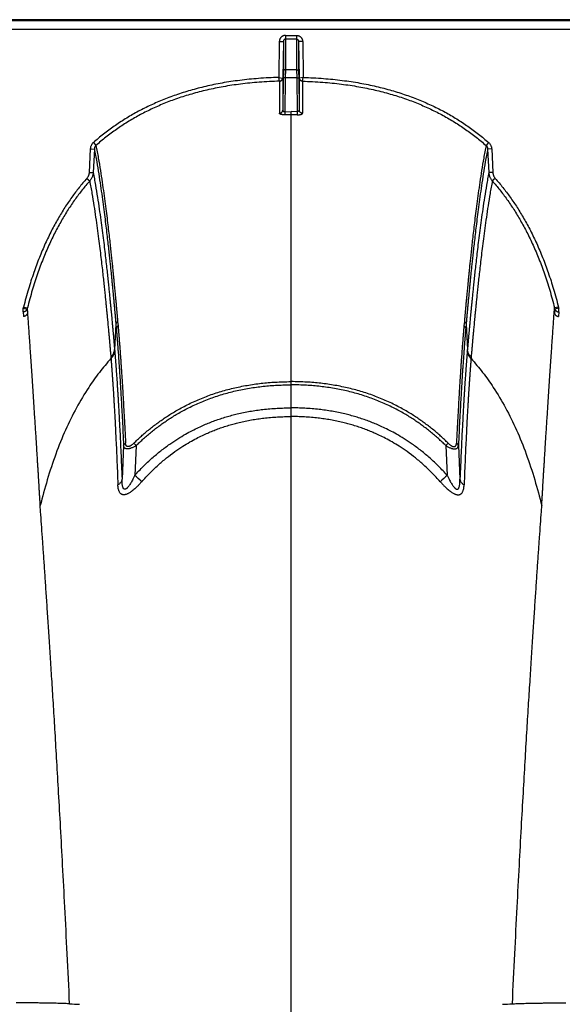
# Model space of a CAD drawing. Units: inches. Extents: x 0 to 550, y 0 to 425.
# Drawn here: x 396 to 399, y 292 to 298 of the extents above; entities that cross this region are included whole.
import ezdxf

# ---------------------------------------------------------------- set-up
doc = ezdxf.new("R2010")
doc.units = ezdxf.units.IN
doc.header["$LTSCALE"] = 50
doc.header["$MEASUREMENT"] = 0

msp = doc.modelspace()

# ---------------------------------------------------------------- linework, layer by layer
at = {"color": 7, "linetype": 'Continuous'}
for p, q in [((422.7007, 297.6351), (376.1531, 297.6351)), ((421.8899, 297.6286), (376.4986, 297.6286)), ((376.499, 297.576), (421.8899, 297.576)), ((397.2472, 297.4993), (397.2434, 297.276)), ((397.2472, 297.4993), (397.2724, 297.4997)), ((397.2724, 297.4997), (397.2685, 297.2723)), ((397.2724, 297.4997), (397.2725, 297.3126)), ((397.285, 297.5377), (397.285, 297.514)), ((397.285, 297.5377), (397.3548, 297.5377)), ((397.3548, 297.514), (397.285, 297.514)), ((397.285, 297.514), (397.2851, 297.3245)), ((397.3548, 297.514), (397.3547, 297.3245)), ((397.3548, 297.5377), (397.3548, 297.514)), ((397.3674, 297.4997), (397.3673, 297.3126)), ((397.3925, 297.4993), (397.3674, 297.4997)), ((397.3674, 297.4997), (397.3713, 297.2723)), ((397.3925, 297.4993), (397.3964, 297.276)), ((397.2725, 297.3126), (397.272, 297.2737)), ((397.2851, 297.3245), (397.2846, 297.2739)), ((397.2851, 297.3245), (397.3547, 297.3245)), ((397.3547, 297.3245), (397.3552, 297.2739)), ((397.3673, 297.3126), (397.3678, 297.2737)), ((397.2434, 297.2761), (397.2676, 297.2724)), ((397.2479, 297.2525), (397.2434, 297.2761)), ((397.248, 297.2523), (397.2481, 297.0532)), ((397.272, 297.2737), (397.2685, 297.0729)), ((397.2685, 297.2723), (397.2685, 297.0729)), ((397.2846, 297.2739), (397.272, 297.2737)), ((397.2846, 297.2739), (397.2809, 297.0633)), ((397.3552, 297.2739), (397.2846, 297.2739)), ((397.3552, 297.2739), (397.3678, 297.2737)), ((397.3552, 297.2739), (397.3588, 297.0633)), ((397.3678, 297.2737), (397.3713, 297.0729)), ((397.3713, 297.2723), (397.3713, 297.0729)), ((397.3964, 297.2761), (397.3721, 297.2724)), ((397.3918, 297.2523), (397.3917, 297.0532)), ((397.3919, 297.2525), (397.3964, 297.2761)), ((397.2809, 297.0633), (397.3199, 297.0637)), ((397.2809, 297.0634), (397.2812, 297.044)), ((397.3199, 297.0443), (397.3199, 297.0637)), ((397.3588, 297.0633), (397.3199, 297.0637)), ((397.3588, 297.0634), (397.3586, 297.044)), ((397.3199, 296.109), (397.3199, 297.0443)), ((396.0716, 296.8316), (396.0642, 296.6854)), ((396.0716, 296.8316), (396.0967, 296.8312)), ((396.0967, 296.8312), (396.0893, 296.685)), ((396.0905, 296.8712), (396.1067, 296.8534)), ((398.5493, 296.8712), (398.5331, 296.8534)), ((398.5682, 296.8316), (398.5431, 296.8312)), ((398.5431, 296.8312), (398.5505, 296.685)), ((398.5682, 296.8316), (398.5756, 296.6854)), ((396.0492, 296.6481), (396.0677, 296.6325)), ((396.0642, 296.6854), (396.0893, 296.685)), ((398.5756, 296.6854), (398.5505, 296.685)), ((398.5906, 296.6481), (398.5721, 296.6325)), ((397.3199, 295.3853), (397.3199, 296.109)), ((395.6545, 295.8422), (395.6785, 295.836)), ((395.6545, 295.8189), (395.6545, 295.8422)), ((395.6564, 295.8492), (395.6807, 295.8439)), ((398.9834, 295.8492), (398.9591, 295.8439)), ((398.9853, 295.8422), (398.9613, 295.836)), ((398.9853, 295.8189), (398.9853, 295.8422)), ((395.6545, 295.8189), (395.6562, 295.7908)), ((395.6785, 295.836), (395.6801, 295.8094)), ((398.9613, 295.836), (398.9597, 295.8094)), ((398.9853, 295.8189), (398.9836, 295.7908)), ((396.2307, 295.7416), (396.2225, 295.5848)), ((396.2307, 295.7416), (396.2332, 295.7145)), ((396.2416, 295.7602), (396.244, 295.7331)), ((398.3982, 295.7602), (398.3958, 295.7331)), ((398.4091, 295.7416), (398.4066, 295.7145)), ((398.4091, 295.7416), (398.4173, 295.5848)), ((396.1994, 295.5384), (396.2002, 295.5286)), ((396.2225, 295.5848), (396.2234, 295.5748)), ((398.4173, 295.5848), (398.4164, 295.5748)), ((398.4404, 295.5384), (398.4396, 295.5286)), ((397.3199, 295.3655), (397.3199, 295.3853)), ((397.3199, 295.2224), (397.3199, 295.3655)), ((397.3199, 295.1683), (397.3199, 295.2224)), ((397.3199, 284.8635), (397.3199, 295.1683)), ((396.2789, 294.9877), (396.269, 294.7784)), ((396.3425, 295.0032), (396.3572, 294.9882)), ((396.3572, 294.9882), (396.3483, 294.803)), ((398.2973, 295.0032), (398.2826, 294.9882)), ((398.2826, 294.9882), (398.2915, 294.803)), ((398.3609, 294.9877), (398.3708, 294.7784)), ((395.7627, 294.5777), (395.7604, 294.6146)), ((398.8771, 294.5777), (398.8794, 294.6146))]:
    msp.add_line(p, q, dxfattribs=at)
for centre, radius, start, end in [((397.3197, 294.4283), 2.6159, 89.99568, 90.84066), ((397.3201, 294.4283), 2.6159, 89.15934, 90.00432), ((395.4616, 295.8981), 0.2008, 343.84528, 345.92132), ((395.4689, 295.8977), 0.2185, 343.59986, 345.75609), ((399.1708, 295.8977), 0.2185, 194.24391, 196.40014), ((399.1782, 295.8981), 0.2008, 194.07868, 196.15472), ((385.8866, 283.2955), 15.5522, 47.50942, 47.7253), ((408.7532, 283.2955), 15.5522, 132.2747, 132.49058), ((396.3499, 298.7978), 7.2908, 266.79807, 267.28311), ((398.2899, 298.7978), 7.2908, 272.71689, 273.20193)]:
    msp.add_arc(centre, radius, start, end, dxfattribs=at)
for points, start_tangent, end_tangent in [([(397.285, 297.5377), (397.2803, 297.5374), (397.2756, 297.5364), (397.271, 297.5349), (397.2666, 297.5327), (397.2625, 297.53), (397.2588, 297.5268), (397.2556, 297.523), (397.2527, 297.5189), (397.2504, 297.5143), (397.2487, 297.5095), (397.2477, 297.5044), (397.2472, 297.4993)], (-0.059634, 0), (-0.001033, -0.059625)), ([(397.285, 297.514), (397.2835, 297.5139), (397.2819, 297.5135), (397.2804, 297.5129), (397.2789, 297.5121), (397.2775, 297.5111), (397.2763, 297.5099), (397.2752, 297.5086), (397.2743, 297.507), (397.2735, 297.5053), (397.2729, 297.5035), (397.2726, 297.5017), (397.2724, 297.4997)], (-0.021027, 0.000001), (-0.000326, -0.021024)), ([(397.3548, 297.5377), (397.3595, 297.5374), (397.3642, 297.5364), (397.3688, 297.5349), (397.3732, 297.5327), (397.3772, 297.53), (397.381, 297.5268), (397.3842, 297.523), (397.3871, 297.5189), (397.3894, 297.5143), (397.3911, 297.5095), (397.3921, 297.5044), (397.3925, 297.4993)], (0.059634, 0), (0.001033, -0.059625)), ([(397.3548, 297.514), (397.3563, 297.5139), (397.3579, 297.5135), (397.3594, 297.5129), (397.3609, 297.5121), (397.3623, 297.5111), (397.3635, 297.5099), (397.3646, 297.5086), (397.3655, 297.507), (397.3663, 297.5053), (397.3669, 297.5035), (397.3672, 297.5017), (397.3674, 297.4997)], (0.021027, 0.000001), (0.000326, -0.021024)), ([(397.2851, 297.3245), (397.2827, 297.3243), (397.2803, 297.3236), (397.2782, 297.3225), (397.2763, 297.3211), (397.2747, 297.3193), (397.2735, 297.3172), (397.2728, 297.315), (397.2725, 297.3126)], (-0.019167, -0.000001), (-0.000362, -0.019163)), ([(397.3547, 297.3245), (397.3571, 297.3243), (397.3595, 297.3236), (397.3616, 297.3225), (397.3635, 297.3211), (397.3651, 297.3193), (397.3663, 297.3172), (397.367, 297.315), (397.3673, 297.3126)], (0.019167, -0.000001), (0.000362, -0.019163)), ([(397.2434, 297.276), (397.1175, 297.2696), (397.0006, 297.2578), (396.8916, 297.2413), (396.7896, 297.2204), (396.6939, 297.1955), (396.6037, 297.1669), (396.5186, 297.1348), (396.4381, 297.0992), (396.3617, 297.0604), (396.2889, 297.0181), (396.2194, 296.9723), (396.1533, 296.9233), (396.0905, 296.8712)], (-1.246958, -0.034055), (-0.936992, -0.823474)), ([(397.2479, 297.2525), (397.1226, 297.2462), (397.0065, 297.2347), (396.8983, 297.2184), (396.7971, 297.1978), (396.7023, 297.1732), (396.6131, 297.145), (396.529, 297.1133), (396.4495, 297.0783), (396.3741, 297.0399), (396.3022, 296.9982), (396.2337, 296.9532), (396.1686, 296.9048), (396.1067, 296.8534)], (-1.233901, -0.031941), (-0.92679, -0.815226)), ([(397.2479, 297.2525), (397.2512, 297.253), (397.2544, 297.2541), (397.2574, 297.2557), (397.2601, 297.2577), (397.2625, 297.2601), (397.2645, 297.2629), (397.2661, 297.2659), (397.2671, 297.2691), (397.2676, 297.2724)], (0.030324, 0.002484), (0.002458, 0.030326)), ([(397.2479, 297.2525), (397.248, 297.2524), (397.248, 297.2523)], (0.000165, -0.000142), (-0.000246, -0.000291)), ([(397.248, 297.2523), (397.2516, 297.2526), (397.255, 297.2536), (397.2582, 297.2551), (397.2611, 297.2571), (397.2636, 297.2596), (397.2657, 297.2624), (397.2672, 297.2655), (397.2681, 297.2689), (397.2685, 297.2723)], (0.031626, 0.000769), (0.000582, 0.03163)), ([(397.2676, 297.2724), (397.2683, 297.2724), (397.2685, 297.2723)], (0.000858, -0.00004), (0.000318, -0.000798)), ([(397.3721, 297.2724), (397.3715, 297.2724), (397.3713, 297.2723)], (-0.000858, -0.00004), (-0.000318, -0.000798)), ([(397.3918, 297.2523), (397.3882, 297.2526), (397.3848, 297.2536), (397.3816, 297.2551), (397.3787, 297.2571), (397.3762, 297.2596), (397.3741, 297.2624), (397.3726, 297.2655), (397.3717, 297.2689), (397.3713, 297.2723)], (-0.031626, 0.000769), (-0.000582, 0.03163)), ([(397.3919, 297.2525), (397.3886, 297.253), (397.3854, 297.2541), (397.3824, 297.2557), (397.3797, 297.2577), (397.3773, 297.2601), (397.3753, 297.2629), (397.3737, 297.2659), (397.3727, 297.2691), (397.3721, 297.2724)], (-0.030324, 0.002484), (-0.002458, 0.030326)), ([(397.3919, 297.2525), (397.3918, 297.2524), (397.3918, 297.2523)], (-0.000165, -0.000142), (0.000246, -0.000291)), ([(397.3919, 297.2525), (397.5172, 297.2462), (397.6333, 297.2347), (397.7415, 297.2184), (397.8427, 297.1978), (397.9375, 297.1732), (398.0267, 297.145), (398.1108, 297.1133), (398.1903, 297.0783), (398.2657, 297.0399), (398.3375, 296.9982), (398.4061, 296.9532), (398.4712, 296.9048), (398.5331, 296.8534)], (1.233901, -0.031941), (0.92679, -0.815226)), ([(397.3964, 297.276), (397.5223, 297.2696), (397.6391, 297.2578), (397.7482, 297.2413), (397.8502, 297.2204), (397.9459, 297.1955), (398.036, 297.1669), (398.1211, 297.1348), (398.2016, 297.0992), (398.2781, 297.0604), (398.3509, 297.0181), (398.4204, 296.9723), (398.4865, 296.9233), (398.5493, 296.8712)], (1.246958, -0.034055), (0.936992, -0.823474)), ([(397.2481, 297.0532), (397.2516, 297.0535), (397.255, 297.0545), (397.2582, 297.056), (397.2611, 297.058), (397.2636, 297.0604), (397.2657, 297.0632), (397.2672, 297.0663), (397.2682, 297.0696), (397.2685, 297.073)], (0.031367, 0.000785), (0.000595, 0.031372)), ([(397.2685, 297.073), (397.2686, 297.0715), (397.2689, 297.0701), (397.2695, 297.0689), (397.2702, 297.0677), (397.2712, 297.0666), (397.2723, 297.0657), (397.2735, 297.0649), (397.2748, 297.0643), (397.2763, 297.0638), (397.2778, 297.0635), (397.2794, 297.0634), (397.2809, 297.0634)], (-0.000198, -0.01766), (0.017621, 0.001194)), ([(397.3713, 297.073), (397.3712, 297.0715), (397.3708, 297.0701), (397.3703, 297.0689), (397.3696, 297.0677), (397.3686, 297.0666), (397.3675, 297.0657), (397.3663, 297.0649), (397.365, 297.0643), (397.3635, 297.0638), (397.362, 297.0635), (397.3604, 297.0634), (397.3588, 297.0634)], (0.000198, -0.01766), (-0.017621, 0.001194)), ([(397.3917, 297.0532), (397.3882, 297.0535), (397.3848, 297.0545), (397.3816, 297.056), (397.3787, 297.058), (397.3762, 297.0604), (397.3741, 297.0632), (397.3726, 297.0663), (397.3716, 297.0696), (397.3713, 297.073)], (-0.031367, 0.000785), (-0.000595, 0.031372)), ([(397.2813, 297.044), (397.2771, 297.044), (397.2729, 297.0442), (397.2689, 297.0445), (397.265, 297.0449), (397.2615, 297.0456), (397.2582, 297.0463), (397.2553, 297.0472), (397.2528, 297.0482), (397.2508, 297.0493), (397.2493, 297.0505), (397.2484, 297.0518), (397.2481, 297.0532)], (-0.03621, -0.00053), (-0.000007, 0.036214)), ([(397.3585, 297.044), (397.3627, 297.044), (397.3669, 297.0442), (397.3709, 297.0445), (397.3748, 297.0449), (397.3783, 297.0456), (397.3816, 297.0463), (397.3845, 297.0472), (397.387, 297.0482), (397.389, 297.0493), (397.3905, 297.0505), (397.3914, 297.0518), (397.3917, 297.0532)], (0.03621, -0.00053), (0.000007, 0.036214)), ([(396.0905, 296.8712), (396.086, 296.8668), (396.0821, 296.8619), (396.0787, 296.8565), (396.0759, 296.8506), (396.0737, 296.8445), (396.0723, 296.8381), (396.0716, 296.8316)], (-0.033773, -0.02968), (-0.002269, -0.044904)), ([(396.1067, 296.8534), (396.1043, 296.8509), (396.1022, 296.8482), (396.1004, 296.8452), (396.0989, 296.8419), (396.0978, 296.8384), (396.0971, 296.8349), (396.0967, 296.8312)], (-0.018392, -0.016881), (-0.000987, -0.024945)), ([(396.0967, 296.8312), (396.1113, 296.7524), (396.1239, 296.6763), (396.1351, 296.6036), (396.1449, 296.5347), (396.1537, 296.4698), (396.1615, 296.4089), (396.1684, 296.3522), (396.1746, 296.2997), (396.1802, 296.2513), (396.1851, 296.2069), (396.1896, 296.1661), (396.1936, 296.1287), (396.1971, 296.0945), (396.2003, 296.0633), (396.2032, 296.0348), (396.2058, 296.0088), (396.2082, 295.985), (396.2103, 295.9632), (396.2122, 295.9432), (396.2139, 295.925), (396.2155, 295.9083), (396.217, 295.8929), (396.2183, 295.8789), (396.2195, 295.8659), (396.2206, 295.854), (396.2216, 295.8429), (396.2225, 295.8328), (396.2234, 295.8236), (396.2242, 295.8151), (396.2249, 295.8073), (396.2255, 295.8002), (396.2261, 295.7936), (396.2266, 295.7876), (396.2271, 295.782), (396.2276, 295.7768), (396.228, 295.7721), (396.2284, 295.7676), (396.2288, 295.7635), (396.2291, 295.7597), (396.2294, 295.756), (396.2297, 295.7527), (396.23, 295.7495), (396.2303, 295.7467), (396.2305, 295.744), (396.2307, 295.7416)], (0.211195, -1.077708), (0.09743, -1.093877)), ([(396.1067, 296.8534), (396.1214, 296.7745), (396.1342, 296.6981), (396.1454, 296.6252), (396.1553, 296.556), (396.1641, 296.4909), (396.1719, 296.4298), (396.179, 296.3729), (396.1852, 296.3202), (396.1908, 296.2716), (396.1958, 296.227), (396.2002, 296.1861), (396.2042, 296.1486), (396.2078, 296.1143), (396.211, 296.083), (396.2139, 296.0543), (396.2165, 296.0282), (396.2189, 296.0043), (396.221, 295.9824), (396.223, 295.9624), (396.2247, 295.9441), (396.2263, 295.9273), (396.2278, 295.9119), (396.2291, 295.8978), (396.2303, 295.8848), (396.2314, 295.8729), (396.2324, 295.8618), (396.2334, 295.8517), (396.2342, 295.8424), (396.235, 295.8339), (396.2357, 295.8261), (396.2363, 295.8189), (396.2369, 295.8123), (396.2375, 295.8063), (396.238, 295.8007), (396.2384, 295.7955), (396.2389, 295.7907), (396.2393, 295.7863), (396.2396, 295.7821), (396.24, 295.7783), (396.2403, 295.7747), (396.2406, 295.7713), (396.2409, 295.7682), (396.2411, 295.7653), (396.2413, 295.7626), (396.2416, 295.7602)], (0.213429, -1.081033), (0.0976, -1.09757)), ([(398.5331, 296.8534), (398.5184, 296.7745), (398.5056, 296.6981), (398.4944, 296.6252), (398.4845, 296.556), (398.4757, 296.4909), (398.4679, 296.4298), (398.4608, 296.3729), (398.4546, 296.3202), (398.449, 296.2716), (398.444, 296.227), (398.4396, 296.1861), (398.4356, 296.1486), (398.432, 296.1143), (398.4288, 296.083), (398.4259, 296.0543), (398.4232, 296.0282), (398.4209, 296.0043), (398.4188, 295.9824), (398.4168, 295.9624), (398.4151, 295.9441), (398.4135, 295.9273), (398.412, 295.9119), (398.4107, 295.8978), (398.4095, 295.8848), (398.4084, 295.8729), (398.4074, 295.8618), (398.4064, 295.8517), (398.4056, 295.8424), (398.4048, 295.8339), (398.4041, 295.8261), (398.4035, 295.8189), (398.4029, 295.8123), (398.4023, 295.8063), (398.4018, 295.8007), (398.4014, 295.7955), (398.4009, 295.7907), (398.4005, 295.7863), (398.4002, 295.7821), (398.3998, 295.7783), (398.3995, 295.7747), (398.3992, 295.7713), (398.3989, 295.7682), (398.3987, 295.7653), (398.3985, 295.7626), (398.3982, 295.7602)], (-0.213429, -1.081033), (-0.0976, -1.09757)), ([(398.5431, 296.8312), (398.5285, 296.7524), (398.5159, 296.6763), (398.5047, 296.6036), (398.4949, 296.5347), (398.4861, 296.4698), (398.4783, 296.4089), (398.4714, 296.3522), (398.4651, 296.2997), (398.4596, 296.2513), (398.4546, 296.2069), (398.4502, 296.1661), (398.4462, 296.1287), (398.4427, 296.0945), (398.4395, 296.0633), (398.4366, 296.0348), (398.434, 296.0088), (398.4316, 295.985), (398.4295, 295.9632), (398.4276, 295.9432), (398.4258, 295.925), (398.4243, 295.9083), (398.4228, 295.8929), (398.4215, 295.8789), (398.4203, 295.8659), (398.4192, 295.854), (398.4182, 295.8429), (398.4173, 295.8328), (398.4164, 295.8236), (398.4156, 295.8151), (398.4149, 295.8073), (398.4143, 295.8002), (398.4137, 295.7936), (398.4132, 295.7876), (398.4127, 295.782), (398.4122, 295.7768), (398.4118, 295.7721), (398.4114, 295.7676), (398.411, 295.7635), (398.4107, 295.7597), (398.4103, 295.756), (398.4101, 295.7527), (398.4098, 295.7495), (398.4095, 295.7467), (398.4093, 295.744), (398.4091, 295.7416)], (-0.211195, -1.077708), (-0.09743, -1.093877)), ([(398.5331, 296.8534), (398.5355, 296.8509), (398.5376, 296.8482), (398.5394, 296.8452), (398.5409, 296.8419), (398.542, 296.8384), (398.5427, 296.8349), (398.5431, 296.8312)], (0.018392, -0.016881), (0.000987, -0.024945)), ([(398.5493, 296.8712), (398.5538, 296.8668), (398.5577, 296.8619), (398.5611, 296.8565), (398.5639, 296.8506), (398.5661, 296.8445), (398.5675, 296.8381), (398.5682, 296.8316)], (0.033773, -0.02968), (0.002269, -0.044904)), ([(396.0492, 296.6481), (396.0021, 296.592), (395.9567, 296.5318), (395.913, 296.4674), (395.8709, 296.3983), (395.8305, 296.3239), (395.7917, 296.2436), (395.7547, 296.1568), (395.7197, 296.0629), (395.6868, 295.9606), (395.6564, 295.8492)], (-0.594558, -0.673915), (-0.218382, -0.871763)), ([(396.0677, 296.6325), (396.0215, 296.5773), (395.9768, 296.5181), (395.9338, 296.4547), (395.8924, 296.3866), (395.8526, 296.3133), (395.8144, 296.2341), (395.7779, 296.1484), (395.7433, 296.0554), (395.7108, 295.9543), (395.6807, 295.8439)], (-0.586306, -0.665258), (-0.215268, -0.860223)), ([(396.0642, 296.6854), (396.0636, 296.6795), (396.0625, 296.6737), (396.0608, 296.6681), (396.0586, 296.6627), (396.0559, 296.6575), (396.0528, 296.6526), (396.0492, 296.6481)], (-0.00207, -0.040954), (-0.027128, -0.03075)), ([(396.0893, 296.685), (396.0885, 296.6767), (396.0868, 296.6685), (396.0844, 296.6606), (396.0813, 296.653), (396.0774, 296.6457), (396.0728, 296.6388), (396.0677, 296.6325)], (-0.003158, -0.057791), (-0.038665, -0.043067)), ([(396.0677, 296.6325), (396.0818, 296.5544), (396.0941, 296.4789), (396.1049, 296.4067), (396.1145, 296.3383), (396.1231, 296.2737), (396.1307, 296.2132), (396.1375, 296.1567), (396.1436, 296.1042), (396.1491, 296.0559), (396.1539, 296.0115), (396.1583, 295.9706), (396.1622, 295.9332), (396.1657, 295.8989), (396.1689, 295.8675), (396.1717, 295.8388), (396.1743, 295.8125), (396.1766, 295.7885), (396.1787, 295.7665), (396.1806, 295.7464), (396.1824, 295.7279), (396.184, 295.711), (396.1854, 295.6954), (396.1867, 295.6811), (396.1879, 295.6679), (396.189, 295.656), (396.19, 295.6451), (396.1909, 295.635), (396.1917, 295.6253), (396.1926, 295.6156), (396.1935, 295.6058), (396.1944, 295.596), (396.1952, 295.5861), (396.1961, 295.5763), (396.197, 295.5662), (396.1978, 295.5562), (396.1987, 295.5466), (396.1994, 295.5384)], (0.207651, -1.08267), (0.098215, -1.098019)), ([(396.0893, 296.685), (396.1037, 296.6067), (396.1162, 296.5308), (396.1272, 296.4582), (396.1369, 296.3894), (396.1456, 296.3245), (396.1533, 296.2636), (396.1602, 296.2067), (396.1664, 296.154), (396.1719, 296.1054), (396.1768, 296.0607), (396.1812, 296.0196), (396.1851, 295.9819), (396.1887, 295.9474), (396.1919, 295.9158), (396.1947, 295.8869), (396.1973, 295.8605), (396.1997, 295.8363), (396.2018, 295.8142), (396.2037, 295.794), (396.2054, 295.7753), (396.207, 295.7583), (396.2085, 295.7427), (396.2098, 295.7282), (396.211, 295.715), (396.2121, 295.703), (396.2131, 295.6921), (396.214, 295.6819), (396.2149, 295.6722), (396.2157, 295.6624), (396.2166, 295.6526), (396.2175, 295.6427), (396.2183, 295.6328), (396.2192, 295.6228), (396.2201, 295.6128), (396.221, 295.6027), (396.2218, 295.5931), (396.2225, 295.5848)], (0.211893, -1.088215), (0.095446, -1.104537)), ([(398.5505, 296.685), (398.5361, 296.6067), (398.5236, 296.5308), (398.5126, 296.4582), (398.5029, 296.3894), (398.4942, 296.3245), (398.4865, 296.2636), (398.4796, 296.2067), (398.4734, 296.154), (398.4679, 296.1054), (398.463, 296.0607), (398.4586, 296.0196), (398.4547, 295.9819), (398.4511, 295.9474), (398.4479, 295.9158), (398.4451, 295.8869), (398.4425, 295.8605), (398.4401, 295.8363), (398.438, 295.8142), (398.4361, 295.794), (398.4344, 295.7753), (398.4328, 295.7583), (398.4313, 295.7427), (398.43, 295.7282), (398.4288, 295.715), (398.4277, 295.703), (398.4267, 295.6921), (398.4258, 295.6819), (398.4249, 295.6722), (398.4241, 295.6624), (398.4232, 295.6526), (398.4223, 295.6427), (398.4215, 295.6328), (398.4206, 295.6228), (398.4197, 295.6128), (398.4188, 295.6027), (398.418, 295.5931), (398.4173, 295.5848)], (-0.211893, -1.088215), (-0.095446, -1.104537)), ([(398.5721, 296.6325), (398.558, 296.5544), (398.5457, 296.4789), (398.5349, 296.4067), (398.5253, 296.3383), (398.5167, 296.2737), (398.5091, 296.2132), (398.5023, 296.1567), (398.4962, 296.1042), (398.4907, 296.0559), (398.4859, 296.0115), (398.4815, 295.9706), (398.4776, 295.9332), (398.4741, 295.8989), (398.4709, 295.8675), (398.468, 295.8388), (398.4655, 295.8125), (398.4632, 295.7885), (398.4611, 295.7665), (398.4591, 295.7464), (398.4574, 295.7279), (398.4558, 295.711), (398.4544, 295.6954), (398.4531, 295.6811), (398.4519, 295.6679), (398.4508, 295.656), (398.4498, 295.6451), (398.4489, 295.635), (398.448, 295.6253), (398.4472, 295.6156), (398.4463, 295.6058), (398.4454, 295.596), (398.4446, 295.5861), (398.4437, 295.5763), (398.4428, 295.5662), (398.442, 295.5562), (398.4411, 295.5466), (398.4404, 295.5384)], (-0.207651, -1.08267), (-0.098215, -1.098019)), ([(398.5505, 296.685), (398.5513, 296.6767), (398.553, 296.6685), (398.5554, 296.6606), (398.5585, 296.653), (398.5624, 296.6457), (398.567, 296.6388), (398.5721, 296.6325)], (0.003158, -0.057791), (0.038665, -0.043067)), ([(398.5721, 296.6325), (398.6183, 296.5773), (398.663, 296.5181), (398.706, 296.4547), (398.7474, 296.3866), (398.7872, 296.3133), (398.8254, 296.2341), (398.8619, 296.1484), (398.8965, 296.0554), (398.929, 295.9543), (398.9591, 295.8439)], (0.586306, -0.665258), (0.215268, -0.860223)), ([(398.5756, 296.6854), (398.5762, 296.6795), (398.5773, 296.6737), (398.579, 296.6681), (398.5812, 296.6627), (398.5839, 296.6575), (398.587, 296.6526), (398.5906, 296.6481)], (0.00207, -0.040954), (0.027128, -0.03075)), ([(398.5906, 296.6481), (398.6377, 296.592), (398.6831, 296.5318), (398.7268, 296.4674), (398.7689, 296.3983), (398.8093, 296.3239), (398.8481, 296.2436), (398.8851, 296.1568), (398.9201, 296.0629), (398.953, 295.9606), (398.9834, 295.8492)], (0.594558, -0.673915), (0.218382, -0.871763)), ([(395.7604, 294.6146), (395.76, 294.6209), (395.7596, 294.6278), (395.7592, 294.6351), (395.7587, 294.6432), (395.7582, 294.6522), (395.7576, 294.6622), (395.7569, 294.6733), (395.7561, 294.6857), (395.7553, 294.6991), (395.7545, 294.7137), (395.7535, 294.7295), (395.7525, 294.7467), (395.7513, 294.7657), (395.75, 294.7866), (395.7487, 294.8094), (395.7472, 294.834), (395.7455, 294.861), (395.7436, 294.8911), (395.7416, 294.9245), (395.7393, 294.9616), (395.7367, 295.0033), (395.7338, 295.0492), (395.7307, 295.0971), (395.7277, 295.1446), (395.7247, 295.1911), (395.7218, 295.2367), (395.7189, 295.2815), (395.716, 295.3253), (395.7132, 295.3683), (395.7104, 295.4103), (395.7077, 295.4515), (395.705, 295.4917), (395.7023, 295.531), (395.6997, 295.5695), (395.6972, 295.607), (395.6947, 295.6436), (395.6922, 295.6793), (395.6898, 295.7141), (395.6875, 295.7479), (395.6851, 295.7808), (395.6829, 295.8128), (395.6807, 295.8439)], (-0.065151, 1.230192), (-0.087429, 1.22881)), ([(398.8794, 294.6146), (398.8798, 294.6209), (398.8802, 294.6278), (398.8806, 294.6351), (398.8811, 294.6432), (398.8816, 294.6522), (398.8822, 294.6622), (398.8829, 294.6733), (398.8836, 294.6857), (398.8845, 294.6991), (398.8853, 294.7137), (398.8863, 294.7295), (398.8873, 294.7467), (398.8885, 294.7657), (398.8897, 294.7866), (398.8911, 294.8094), (398.8926, 294.834), (398.8943, 294.861), (398.8962, 294.8911), (398.8982, 294.9245), (398.9005, 294.9616), (398.9031, 295.0033), (398.906, 295.0492), (398.9091, 295.0971), (398.9121, 295.1446), (398.9151, 295.1911), (398.918, 295.2367), (398.9209, 295.2815), (398.9238, 295.3253), (398.9266, 295.3683), (398.9294, 295.4103), (398.9321, 295.4515), (398.9348, 295.4917), (398.9375, 295.531), (398.9401, 295.5695), (398.9426, 295.607), (398.9451, 295.6436), (398.9476, 295.6793), (398.95, 295.7141), (398.9523, 295.7479), (398.9546, 295.7808), (398.9569, 295.8128), (398.9591, 295.8439)], (0.065151, 1.230192), (0.087429, 1.22881)), ([(395.6785, 295.836), (395.677, 295.8324), (395.675, 295.8291), (395.6724, 295.8262), (395.6694, 295.8237), (395.666, 295.8216), (395.6623, 295.8201), (395.6584, 295.8192), (395.6545, 295.8189)], (-0.009738, -0.029949), (-0.031493, -0.000099)), ([(395.6801, 295.8094), (395.6788, 295.8058), (395.677, 295.8025), (395.6748, 295.7995), (395.6723, 295.7969), (395.6694, 295.7947), (395.6663, 295.793), (395.663, 295.7918), (395.6597, 295.791), (395.6562, 295.7908)], (-0.009112, -0.031237), (-0.032538, 0)), ([(398.9597, 295.8094), (398.961, 295.8058), (398.9628, 295.8025), (398.965, 295.7995), (398.9675, 295.7969), (398.9704, 295.7947), (398.9735, 295.793), (398.9768, 295.7918), (398.9801, 295.791), (398.9836, 295.7908)], (0.009112, -0.031237), (0.032538, 0)), ([(398.9613, 295.836), (398.9628, 295.8324), (398.9648, 295.8291), (398.9674, 295.8262), (398.9704, 295.8237), (398.9738, 295.8216), (398.9775, 295.8201), (398.9814, 295.8192), (398.9853, 295.8189)], (0.009738, -0.029949), (0.031493, -0.000099)), ([(396.2416, 295.7602), (396.2381, 295.7572), (396.2352, 295.7538), (396.233, 295.7499), (396.2315, 295.7459), (396.2307, 295.7416)], (-0.017809, -0.013176), (-0.001935, -0.022069)), ([(396.244, 295.7331), (396.2406, 295.7301), (396.2377, 295.7266), (396.2354, 295.7228), (396.2339, 295.7188), (396.2332, 295.7145)], (-0.017799, -0.013084), (-0.001964, -0.022004)), ([(396.2332, 295.7145), (396.2333, 295.7125), (396.2335, 295.7104), (396.2337, 295.7083), (396.2339, 295.7061), (396.2341, 295.7041), (396.2342, 295.7019), (396.2344, 295.6996), (396.2347, 295.6971), (396.2349, 295.6944), (396.2351, 295.6914), (396.2354, 295.6882), (396.2357, 295.6847), (396.236, 295.6808), (396.2364, 295.6766), (396.2367, 295.6721), (396.2371, 295.6673), (396.2376, 295.662), (396.238, 295.6562), (396.2385, 295.6499), (396.2391, 295.643), (396.2397, 295.6354), (396.2404, 295.6269), (396.2411, 295.6176), (396.2419, 295.6074), (396.2427, 295.5961), (396.2437, 295.5835), (396.2447, 295.5696), (396.2459, 295.5541), (396.2471, 295.5367), (396.2485, 295.5171), (396.25, 295.4951), (396.2517, 295.4699), (396.2536, 295.4413), (396.2558, 295.4083), (396.2582, 295.37), (396.2609, 295.3255), (396.264, 295.2731), (396.2674, 295.2123), (396.271, 295.1446), (396.2749, 295.07), (396.2789, 294.9877)], (0.064183, -0.725526), (0.034926, -0.727522)), ([(396.244, 295.7331), (396.2442, 295.7309), (396.2444, 295.7288), (396.2446, 295.7267), (396.2448, 295.7246), (396.245, 295.7225), (396.2451, 295.7203), (396.2453, 295.718), (396.2456, 295.7155), (396.2458, 295.7127), (396.2461, 295.7098), (396.2463, 295.7065), (396.2466, 295.703), (396.247, 295.6991), (396.2473, 295.6949), (396.2477, 295.6904), (396.2481, 295.6855), (396.2485, 295.6802), (396.249, 295.6744), (396.2495, 295.6681), (396.2501, 295.6611), (396.2507, 295.6534), (396.2514, 295.6449), (396.2521, 295.6356), (396.2529, 295.6253), (396.2538, 295.614), (396.2548, 295.6014), (396.2558, 295.5873), (396.257, 295.5717), (396.2582, 295.5543), (396.2597, 295.5346), (396.2612, 295.5124), (396.2629, 295.4872), (396.2649, 295.4583), (396.2671, 295.4252), (396.2695, 295.3867), (396.2723, 295.3419), (396.2754, 295.2893), (396.2789, 295.2281), (396.2826, 295.1601), (396.2865, 295.085), (396.2906, 295.0023)], (0.071525, -0.728815), (0.03548, -0.731456)), ([(398.3958, 295.7331), (398.3956, 295.7309), (398.3954, 295.7288), (398.3952, 295.7267), (398.395, 295.7246), (398.3948, 295.7225), (398.3946, 295.7203), (398.3944, 295.718), (398.3942, 295.7155), (398.394, 295.7127), (398.3937, 295.7098), (398.3935, 295.7065), (398.3932, 295.703), (398.3928, 295.6991), (398.3925, 295.6949), (398.3921, 295.6904), (398.3917, 295.6855), (398.3913, 295.6802), (398.3908, 295.6744), (398.3903, 295.6681), (398.3897, 295.6611), (398.3891, 295.6534), (398.3884, 295.6449), (398.3877, 295.6356), (398.3869, 295.6253), (398.386, 295.614), (398.385, 295.6014), (398.384, 295.5873), (398.3828, 295.5717), (398.3815, 295.5543), (398.3801, 295.5346), (398.3786, 295.5124), (398.3768, 295.4872), (398.3749, 295.4583), (398.3727, 295.4252), (398.3703, 295.3867), (398.3675, 295.3419), (398.3644, 295.2893), (398.3609, 295.2281), (398.3572, 295.1601), (398.3533, 295.085), (398.3492, 295.0023)], (-0.071525, -0.728815), (-0.03548, -0.731456)), ([(398.4066, 295.7145), (398.4065, 295.7125), (398.4063, 295.7104), (398.4061, 295.7083), (398.4059, 295.7061), (398.4057, 295.7041), (398.4055, 295.7019), (398.4054, 295.6996), (398.4051, 295.6971), (398.4049, 295.6944), (398.4047, 295.6914), (398.4044, 295.6882), (398.4041, 295.6847), (398.4038, 295.6808), (398.4034, 295.6766), (398.4031, 295.6721), (398.4027, 295.6673), (398.4022, 295.662), (398.4018, 295.6562), (398.4012, 295.6499), (398.4007, 295.643), (398.4001, 295.6354), (398.3994, 295.6269), (398.3987, 295.6176), (398.3979, 295.6074), (398.397, 295.5961), (398.3961, 295.5835), (398.3951, 295.5696), (398.3939, 295.5541), (398.3927, 295.5367), (398.3913, 295.5171), (398.3898, 295.4951), (398.3881, 295.4699), (398.3861, 295.4413), (398.384, 295.4083), (398.3816, 295.37), (398.3789, 295.3255), (398.3758, 295.2731), (398.3724, 295.2123), (398.3688, 295.1446), (398.3649, 295.07), (398.3609, 294.9877)], (-0.064183, -0.725526), (-0.034926, -0.727522)), ([(398.3958, 295.7331), (398.3992, 295.7301), (398.4021, 295.7266), (398.4044, 295.7228), (398.4059, 295.7188), (398.4066, 295.7145)], (0.017799, -0.013084), (0.001964, -0.022004)), ([(398.3982, 295.7602), (398.4017, 295.7572), (398.4046, 295.7538), (398.4068, 295.7499), (398.4083, 295.7459), (398.4091, 295.7416)], (0.017809, -0.013176), (0.001935, -0.022069)), ([(396.1994, 295.5384), (396.2056, 295.545), (396.211, 295.5522), (396.2154, 295.5599), (396.2188, 295.568), (396.2212, 295.5763), (396.2225, 295.5848)], (0.038475, 0.036426), (0.004655, 0.052778)), ([(396.2002, 295.5286), (396.2064, 295.5352), (396.2118, 295.5423), (396.2163, 295.55), (396.2197, 295.558), (396.2221, 295.5663), (396.2234, 295.5748)], (0.038493, 0.036263), (0.004701, 0.052674)), ([(396.2234, 295.5748), (396.2235, 295.5734), (396.2236, 295.5719), (396.2238, 295.5704), (396.2239, 295.569), (396.224, 295.5675), (396.2241, 295.5661), (396.2242, 295.5647), (396.2243, 295.5632), (396.2245, 295.5618), (396.2246, 295.5603), (396.2247, 295.5588), (396.2249, 295.5571), (396.225, 295.5552), (396.2252, 295.553), (396.2254, 295.5507), (396.2256, 295.5483), (396.2258, 295.5456), (396.226, 295.5428), (396.2263, 295.5398), (396.2265, 295.5364), (396.2268, 295.5326), (396.2272, 295.5283), (396.2275, 295.5237), (396.2279, 295.5187), (396.2283, 295.5134), (396.2288, 295.5076), (396.2292, 295.5015), (396.2298, 295.4948), (396.2303, 295.4876), (396.2309, 295.4797), (396.2315, 295.471), (396.2322, 295.4614), (396.233, 295.4509), (396.2338, 295.4392), (396.2348, 295.426), (396.2358, 295.4109), (396.237, 295.3937), (396.2383, 295.3745), (396.2396, 295.3534), (396.2411, 295.3304), (396.2427, 295.3058), (396.2443, 295.2791), (396.2461, 295.2491), (396.2481, 295.2144), (396.2503, 295.1747), (396.2527, 295.129), (396.2555, 295.0761), (396.2585, 295.0142), (396.2619, 294.9434), (396.2653, 294.8652), (396.269, 294.7784)], (0.068366, -0.794892), (0.032466, -0.797165)), ([(398.4164, 295.5748), (398.4163, 295.5734), (398.4162, 295.5719), (398.416, 295.5704), (398.4159, 295.569), (398.4158, 295.5675), (398.4157, 295.5661), (398.4156, 295.5647), (398.4154, 295.5632), (398.4153, 295.5618), (398.4152, 295.5603), (398.4151, 295.5588), (398.4149, 295.5571), (398.4148, 295.5552), (398.4146, 295.553), (398.4144, 295.5507), (398.4142, 295.5483), (398.414, 295.5456), (398.4138, 295.5428), (398.4135, 295.5398), (398.4133, 295.5364), (398.413, 295.5326), (398.4126, 295.5283), (398.4123, 295.5237), (398.4119, 295.5187), (398.4115, 295.5134), (398.411, 295.5076), (398.4105, 295.5015), (398.41, 295.4948), (398.4095, 295.4876), (398.4089, 295.4797), (398.4083, 295.471), (398.4076, 295.4614), (398.4068, 295.4509), (398.406, 295.4392), (398.405, 295.426), (398.404, 295.4109), (398.4028, 295.3937), (398.4015, 295.3745), (398.4001, 295.3534), (398.3987, 295.3304), (398.3971, 295.3058), (398.3955, 295.2791), (398.3937, 295.2491), (398.3917, 295.2144), (398.3895, 295.1747), (398.3871, 295.129), (398.3843, 295.0761), (398.3813, 295.0142), (398.3779, 294.9434), (398.3745, 294.8652), (398.3708, 294.7784)], (-0.068366, -0.794892), (-0.032466, -0.797165)), ([(398.4396, 295.5286), (398.4334, 295.5352), (398.428, 295.5423), (398.4235, 295.55), (398.4201, 295.558), (398.4177, 295.5663), (398.4164, 295.5748)], (-0.038493, 0.036263), (-0.004701, 0.052674)), ([(398.4404, 295.5384), (398.4342, 295.545), (398.4288, 295.5522), (398.4244, 295.5599), (398.421, 295.568), (398.4186, 295.5763), (398.4173, 295.5848)], (-0.038475, 0.036426), (-0.004655, 0.052778)), ([(396.2002, 295.5286), (396.1281, 295.4427), (396.0616, 295.3497), (395.9857, 295.2228), (395.9177, 295.0847), (395.8572, 294.9355), (395.804, 294.7751), (395.7604, 294.6146)], (-0.689702, -0.757639), (-0.244427, -0.994968)), ([(396.2002, 295.5286), (396.2003, 295.5272), (396.2004, 295.5258), (396.2005, 295.5244), (396.2006, 295.5229), (396.2007, 295.5215), (396.2008, 295.52), (396.2009, 295.5186), (396.201, 295.5172), (396.2012, 295.5158), (396.2013, 295.5143), (396.2014, 295.5128), (396.2015, 295.5111), (396.2017, 295.5092), (396.2018, 295.5071), (396.202, 295.5049), (396.2022, 295.5024), (396.2024, 295.4998), (396.2026, 295.4971), (396.2028, 295.494), (396.2031, 295.4907), (396.2034, 295.4869), (396.2037, 295.4827), (396.2041, 295.4781), (396.2044, 295.4732), (396.2048, 295.468), (396.2052, 295.4623), (396.2057, 295.4562), (396.2062, 295.4496), (396.2067, 295.4425), (396.2072, 295.4347), (396.2079, 295.4261), (396.2085, 295.4167), (396.2092, 295.4063), (396.21, 295.3947), (396.2109, 295.3817), (396.2119, 295.3668), (396.213, 295.3498), (396.2142, 295.3309), (396.2156, 295.31), (396.217, 295.2874), (396.2184, 295.263), (396.22, 295.2367), (396.2217, 295.2071), (396.2236, 295.173), (396.2257, 295.1338), (396.228, 295.0888), (396.2306, 295.0365), (396.2335, 294.9756), (396.2366, 294.9058), (396.2399, 294.8286), (396.2434, 294.743)], (0.042345, -0.785696), (0.030933, -0.786228)), ([(398.4396, 295.5286), (398.4395, 295.5272), (398.4394, 295.5258), (398.4393, 295.5244), (398.4392, 295.5229), (398.4391, 295.5215), (398.439, 295.52), (398.4389, 295.5186), (398.4387, 295.5172), (398.4386, 295.5158), (398.4385, 295.5143), (398.4384, 295.5128), (398.4383, 295.5111), (398.4381, 295.5092), (398.438, 295.5071), (398.4378, 295.5049), (398.4376, 295.5024), (398.4374, 295.4998), (398.4372, 295.4971), (398.4369, 295.494), (398.4367, 295.4907), (398.4364, 295.4869), (398.4361, 295.4827), (398.4357, 295.4781), (398.4354, 295.4732), (398.435, 295.468), (398.4346, 295.4623), (398.4341, 295.4562), (398.4336, 295.4496), (398.4331, 295.4425), (398.4325, 295.4347), (398.4319, 295.4261), (398.4313, 295.4167), (398.4306, 295.4063), (398.4298, 295.3947), (398.4289, 295.3817), (398.4279, 295.3668), (398.4268, 295.3498), (398.4255, 295.3309), (398.4242, 295.31), (398.4228, 295.2874), (398.4214, 295.263), (398.4198, 295.2367), (398.4181, 295.2071), (398.4162, 295.173), (398.4141, 295.1338), (398.4118, 295.0888), (398.4092, 295.0365), (398.4063, 294.9756), (398.4032, 294.9058), (398.3999, 294.8286), (398.3964, 294.743)], (-0.042345, -0.785696), (-0.030933, -0.786228)), ([(398.4396, 295.5286), (398.5117, 295.4427), (398.5782, 295.3497), (398.6541, 295.2228), (398.7221, 295.0847), (398.7826, 294.9355), (398.8358, 294.7751), (398.8794, 294.6146)], (0.689702, -0.757639), (0.244427, -0.994968)), ([(396.3425, 295.0032), (396.3653, 295.025), (396.389, 295.0467), (396.4135, 295.0681), (396.4389, 295.0892), (396.465, 295.1098), (396.4916, 295.1297), (396.5181, 295.1486), (396.5448, 295.1666), (396.5731, 295.1846), (396.6038, 295.2031), (396.6373, 295.2219), (396.6741, 295.241), (396.7132, 295.2598), (396.7533, 295.2774), (396.7934, 295.2934), (396.8339, 295.308), (396.8751, 295.3214), (396.9171, 295.3336), (396.9598, 295.3445), (397.0031, 295.3541), (397.0468, 295.3624), (397.0908, 295.3694), (397.1348, 295.375), (397.1785, 295.3794), (397.2229, 295.3825), (397.2696, 295.3845), (397.3199, 295.3853)], (0.769474, 0.75417), (1.077433, 0)), ([(396.3572, 294.9882), (396.3796, 295.0098), (396.4029, 295.0311), (396.427, 295.0523), (396.4519, 295.0731), (396.4776, 295.0934), (396.5037, 295.1131), (396.5298, 295.1317), (396.556, 295.1495), (396.5839, 295.1673), (396.614, 295.1855), (396.647, 295.2041), (396.6831, 295.223), (396.7216, 295.2415), (396.761, 295.2588), (396.8005, 295.2747), (396.8404, 295.2891), (396.881, 295.3024), (396.9223, 295.3144), (396.9644, 295.3252), (397.0071, 295.3347), (397.0502, 295.3429), (397.0936, 295.3497), (397.137, 295.3553), (397.1802, 295.3596), (397.2241, 295.3628), (397.2701, 295.3648), (397.3199, 295.3655)], (0.756882, 0.744662), (1.061787, 0)), ([(398.2973, 295.0032), (398.2745, 295.025), (398.2508, 295.0467), (398.2263, 295.0681), (398.2009, 295.0892), (398.1748, 295.1098), (398.1482, 295.1297), (398.1217, 295.1486), (398.095, 295.1666), (398.0667, 295.1846), (398.036, 295.2031), (398.0025, 295.2219), (397.9657, 295.241), (397.9266, 295.2598), (397.8865, 295.2774), (397.8464, 295.2934), (397.8059, 295.308), (397.7647, 295.3214), (397.7227, 295.3336), (397.68, 295.3445), (397.6367, 295.3541), (397.593, 295.3624), (397.549, 295.3694), (397.505, 295.375), (397.4613, 295.3794), (397.4168, 295.3825), (397.3702, 295.3845), (397.3199, 295.3853)], (-0.769474, 0.75417), (-1.077433, 0)), ([(398.2826, 294.9882), (398.2602, 295.0098), (398.2369, 295.0311), (398.2128, 295.0523), (398.1879, 295.0731), (398.1622, 295.0934), (398.1361, 295.1131), (398.11, 295.1317), (398.0838, 295.1495), (398.0559, 295.1673), (398.0258, 295.1855), (397.9928, 295.2041), (397.9567, 295.223), (397.9181, 295.2415), (397.8788, 295.2588), (397.8393, 295.2747), (397.7994, 295.2891), (397.7588, 295.3024), (397.7175, 295.3144), (397.6754, 295.3252), (397.6327, 295.3347), (397.5896, 295.3429), (397.5462, 295.3497), (397.5028, 295.3553), (397.4596, 295.3596), (397.4157, 295.3628), (397.3696, 295.3648), (397.3199, 295.3655)], (-0.756882, 0.744662), (-1.061787, 0)), ([(396.3483, 294.803), (396.4013, 294.8587), (396.4553, 294.9095), (396.5106, 294.9558), (396.5653, 294.9965), (396.6168, 295.0308), (396.6637, 295.0589), (396.7064, 295.0819), (396.7452, 295.101), (396.7802, 295.1168), (396.813, 295.1303), (396.8465, 295.143), (396.8816, 295.1552), (396.9171, 295.1663), (396.9514, 295.176), (396.986, 295.1847), (397.0244, 295.1932), (397.0648, 295.2009), (397.1052, 295.2074), (397.1451, 295.2125), (397.1886, 295.2169), (397.2339, 295.22), (397.278, 295.2218), (397.3199, 295.2224)], (0.729713, 0.812102), (1.091783, -0.000002)), ([(396.3916, 294.7635), (396.4419, 294.8173), (396.4932, 294.8663), (396.5457, 294.9109), (396.5976, 294.9502), (396.6465, 294.9833), (396.6911, 295.0103), (396.7316, 295.0325), (396.7686, 295.0509), (396.8019, 295.0661), (396.8331, 295.0792), (396.8651, 295.0915), (396.8986, 295.1033), (396.9325, 295.114), (396.9654, 295.1234), (396.9985, 295.1318), (397.0353, 295.14), (397.0741, 295.1475), (397.1129, 295.1537), (397.1513, 295.1587), (397.1932, 295.163), (397.2369, 295.166), (397.2794, 295.1678), (397.3199, 295.1683)], (0.692936, 0.783078), (1.045644, -0.000001)), ([(398.2915, 294.803), (398.2385, 294.8587), (398.1845, 294.9095), (398.1292, 294.9558), (398.0745, 294.9965), (398.023, 295.0308), (397.9761, 295.0589), (397.9334, 295.0819), (397.8946, 295.101), (397.8596, 295.1168), (397.8268, 295.1303), (397.7933, 295.143), (397.7582, 295.1552), (397.7227, 295.1663), (397.6884, 295.176), (397.6538, 295.1847), (397.6154, 295.1932), (397.575, 295.2009), (397.5345, 295.2074), (397.4947, 295.2125), (397.4512, 295.2169), (397.4059, 295.22), (397.3618, 295.2218), (397.3199, 295.2224)], (-0.729713, 0.812102), (-1.091783, -0.000002)), ([(398.2482, 294.7635), (398.1979, 294.8173), (398.1466, 294.8663), (398.0941, 294.9109), (398.0422, 294.9502), (397.9933, 294.9833), (397.9487, 295.0103), (397.9082, 295.0325), (397.8712, 295.0509), (397.8379, 295.0661), (397.8067, 295.0792), (397.7747, 295.0915), (397.7412, 295.1033), (397.7073, 295.114), (397.6744, 295.1234), (397.6413, 295.1318), (397.6045, 295.14), (397.5657, 295.1475), (397.5269, 295.1537), (397.4885, 295.1587), (397.4466, 295.163), (397.4029, 295.166), (397.3604, 295.1678), (397.3199, 295.1683)], (-0.692936, 0.783078), (-1.045644, -0.000001)), ([(396.2789, 294.9877), (396.2796, 294.9905), (396.2809, 294.9932), (396.2826, 294.9958), (396.2849, 294.9982), (396.2875, 295.0004), (396.2906, 295.0023)], (0.002962, 0.019098), (0.016952, 0.009281)), ([(396.3572, 294.9882), (396.3481, 294.9827), (396.3396, 294.9782), (396.3318, 294.9745), (396.3246, 294.9717), (396.3182, 294.9697), (396.3125, 294.9683), (396.3073, 294.9676), (396.3026, 294.9673), (396.2983, 294.9676), (396.2943, 294.9683), (396.2907, 294.9696), (396.2873, 294.9715), (396.2843, 294.9742), (396.2818, 294.9777), (396.28, 294.9822), (396.2789, 294.9877)], (-0.07924, -0.050575), (-0.009597, 0.093513)), ([(396.3425, 295.0032), (396.3364, 294.9975), (396.3307, 294.9928), (396.3254, 294.989), (396.3206, 294.9861), (396.3163, 294.984), (396.3125, 294.9825), (396.309, 294.9817), (396.3059, 294.9814), (396.3031, 294.9817), (396.3005, 294.9824), (396.298, 294.9837), (396.2958, 294.9857), (396.2939, 294.9885), (396.2923, 294.9921), (396.2912, 294.9967), (396.2906, 295.0023)], (-0.051714, -0.050687), (-0.003506, 0.072327)), ([(398.2826, 294.9882), (398.2917, 294.9827), (398.3002, 294.9782), (398.308, 294.9745), (398.3152, 294.9717), (398.3216, 294.9697), (398.3273, 294.9683), (398.3325, 294.9676), (398.3372, 294.9673), (398.3415, 294.9676), (398.3454, 294.9683), (398.3491, 294.9696), (398.3525, 294.9715), (398.3555, 294.9742), (398.358, 294.9777), (398.3598, 294.9822), (398.3609, 294.9877)], (0.07924, -0.050575), (0.009597, 0.093513)), ([(398.2973, 295.0032), (398.3034, 294.9975), (398.3091, 294.9928), (398.3144, 294.989), (398.3192, 294.9861), (398.3235, 294.984), (398.3273, 294.9825), (398.3307, 294.9817), (398.3339, 294.9814), (398.3367, 294.9817), (398.3393, 294.9824), (398.3418, 294.9837), (398.344, 294.9857), (398.3459, 294.9885), (398.3475, 294.9921), (398.3486, 294.9967), (398.3492, 295.0023)], (0.051714, -0.050687), (0.003506, 0.072327)), ([(398.3609, 294.9877), (398.3602, 294.9905), (398.3589, 294.9932), (398.3572, 294.9958), (398.3549, 294.9982), (398.3523, 295.0004), (398.3492, 295.0023)], (-0.002962, 0.019098), (-0.016952, 0.009281)), ([(396.3483, 294.803), (396.3406, 294.7871), (396.3335, 294.7732), (396.327, 294.7614), (396.321, 294.7513), (396.3155, 294.7428), (396.3105, 294.7357), (396.3059, 294.7299), (396.3018, 294.7253), (396.2982, 294.7219)], (-0.040788, -0.086718), (-0.072876, -0.062231)), ([(398.2915, 294.803), (398.2992, 294.7871), (398.3063, 294.7732), (398.3128, 294.7614), (398.3188, 294.7513), (398.3243, 294.7428), (398.3293, 294.7357), (398.3339, 294.7299), (398.338, 294.7253), (398.3416, 294.7219)], (0.040788, -0.086718), (0.072876, -0.062231)), ([(396.269, 294.7784), (396.2673, 294.7718), (396.2646, 294.7654), (396.2607, 294.7592), (396.2559, 294.7534), (396.2501, 294.7479), (396.2434, 294.743)], (-0.007245, -0.044292), (-0.037364, -0.024864)), ([(396.2684, 294.6842), (396.2646, 294.6861), (396.2609, 294.6889), (396.2572, 294.6927), (396.2538, 294.6977), (396.2507, 294.7038), (396.248, 294.7114), (396.2458, 294.7203), (396.2443, 294.7309), (396.2434, 294.743)], (-0.061999, 0.025624), (-0.002636, 0.067034)), ([(396.2808, 294.7182), (396.2788, 294.7201), (396.2769, 294.7229), (396.275, 294.7267), (396.2733, 294.7318), (396.2718, 294.7381), (396.2706, 294.7458), (396.2697, 294.755), (396.2691, 294.7659), (396.269, 294.7784)], (-0.049458, 0.03839), (0.000254, 0.062609)), ([(396.3916, 294.7635), (396.3778, 294.7484), (396.3651, 294.7353), (396.3533, 294.7241), (396.3426, 294.7146), (396.3327, 294.7066), (396.3236, 294.6999), (396.3152, 294.6945), (396.3077, 294.6903), (396.301, 294.6871)], (-0.079084, -0.089379), (-0.109784, -0.046801)), ([(398.2482, 294.7635), (398.262, 294.7484), (398.2747, 294.7353), (398.2865, 294.7241), (398.2972, 294.7146), (398.3071, 294.7066), (398.3162, 294.6999), (398.3246, 294.6945), (398.3321, 294.6903), (398.3388, 294.6871)], (0.079084, -0.089379), (0.109784, -0.046801)), ([(398.359, 294.7182), (398.361, 294.7201), (398.3629, 294.7229), (398.3648, 294.7267), (398.3665, 294.7318), (398.3679, 294.7381), (398.3692, 294.7458), (398.3701, 294.755), (398.3707, 294.7659), (398.3708, 294.7784)], (0.049458, 0.03839), (-0.000254, 0.062609)), ([(398.3708, 294.7784), (398.3725, 294.7718), (398.3752, 294.7654), (398.3791, 294.7592), (398.3839, 294.7534), (398.3897, 294.7479), (398.3964, 294.743)], (0.007245, -0.044292), (0.037364, -0.024864)), ([(398.3714, 294.6842), (398.3752, 294.6861), (398.3789, 294.6889), (398.3826, 294.6927), (398.386, 294.6977), (398.3891, 294.7038), (398.3918, 294.7114), (398.394, 294.7203), (398.3955, 294.7309), (398.3964, 294.743)], (0.061999, 0.025624), (0.002636, 0.067034)), ([(396.301, 294.6871), (396.2948, 294.6848), (396.2894, 294.6833), (396.2846, 294.6824), (396.2802, 294.6821), (396.2762, 294.6823), (396.2722, 294.683), (396.2684, 294.6842)], (-0.03086, -0.013154), (-0.031007, 0.012806)), ([(396.2982, 294.7219), (396.2948, 294.7194), (396.2919, 294.7177), (396.2893, 294.7167), (396.287, 294.7163), (396.2848, 294.7164), (396.2828, 294.717), (396.2808, 294.7182)], (-0.014717, -0.012564), (-0.015288, 0.011863)), ([(398.3388, 294.6871), (398.345, 294.6848), (398.3504, 294.6833), (398.3552, 294.6824), (398.3596, 294.6821), (398.3636, 294.6823), (398.3676, 294.683), (398.3714, 294.6842)], (0.03086, -0.013154), (0.031007, 0.012806)), ([(398.3416, 294.7219), (398.345, 294.7194), (398.3479, 294.7177), (398.3505, 294.7167), (398.3528, 294.7163), (398.3549, 294.7164), (398.357, 294.717), (398.359, 294.7182)], (0.014717, -0.012564), (0.015288, 0.011863)), ([(395.9427, 291.5184), (395.9278, 291.8288), (395.9132, 292.1192), (395.8996, 292.3795), (395.8868, 292.6156), (395.8747, 292.8297), (395.8634, 293.0249), (395.8528, 293.2039), (395.8428, 293.3685), (395.8333, 293.5204), (395.8244, 293.6612), (395.816, 293.7919), (395.808, 293.914), (395.8004, 294.0277), (395.7933, 294.1344), (395.7865, 294.2343), (395.7801, 294.3282), (395.7739, 294.4166), (395.7682, 294.4996), (395.7627, 294.5777)], (-0.143177, 3.061382), (-0.215061, 3.057173)), ([(398.6971, 291.5184), (398.712, 291.8288), (398.7266, 292.1192), (398.7402, 292.3795), (398.753, 292.6156), (398.7651, 292.8297), (398.7763, 293.0249), (398.787, 293.2039), (398.797, 293.3685), (398.8065, 293.5204), (398.8154, 293.6612), (398.8238, 293.7919), (398.8318, 293.914), (398.8394, 294.0277), (398.8465, 294.1344), (398.8533, 294.2343), (398.8597, 294.3282), (398.8659, 294.4166), (398.8716, 294.4996), (398.8771, 294.5777)], (0.143177, 3.061382), (0.215061, 3.057173)), ([(395.9427, 291.5184), (395.9293, 291.519), (395.9141, 291.5197), (395.8971, 291.5203), (395.8786, 291.5209), (395.8587, 291.5214), (395.8374, 291.5219), (395.815, 291.5224), (395.7915, 291.5228), (395.7671, 291.5231), (395.742, 291.5234), (395.7163, 291.5236), (395.6902, 291.5238), (395.6636, 291.524), (395.6369, 291.524), (395.61, 291.5241)], (-0.332223, 0.018633), (-0.332745, 0)), ([(398.6971, 291.5184), (398.7105, 291.519), (398.7257, 291.5197), (398.7427, 291.5203), (398.7612, 291.5209), (398.7811, 291.5214), (398.8024, 291.5219), (398.8248, 291.5224), (398.8483, 291.5228), (398.8726, 291.5231), (398.8978, 291.5234), (398.9234, 291.5236), (398.9496, 291.5238), (398.9762, 291.524), (399.0029, 291.524), (399.0298, 291.5241)], (0.332223, 0.018633), (0.332745, 0))]:
    msp.add_spline(points, degree=3, dxfattribs=dict(at, start_tangent=start_tangent, end_tangent=end_tangent))

doc.saveas('drawing.dxf')
